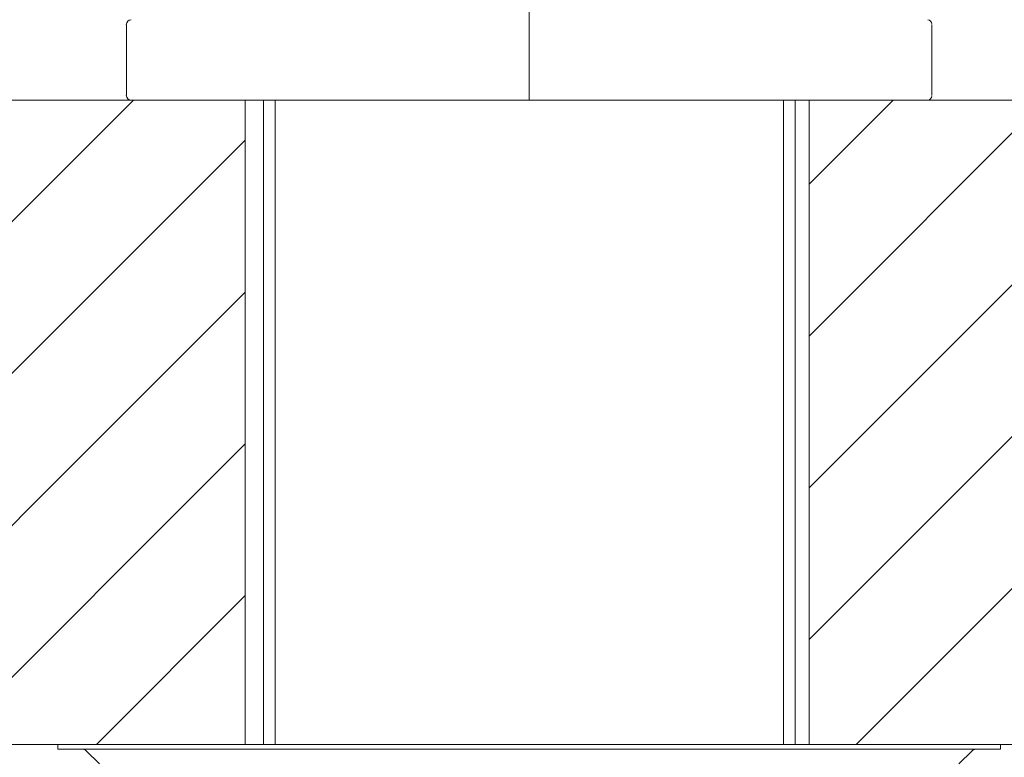
# Model space of a CAD drawing. Units: inches. Extents: x -871 to -31, y -460 to 728.
# Drawn here: x -499 to -438, y 276 to 322 of the extents above; entities that cross this region are included whole.
import ezdxf

# ---------------------------------------------------------------- set-up
doc = ezdxf.new("R2010")
doc.units = ezdxf.units.IN
doc.header["$MEASUREMENT"] = 0
doc.linetypes.add('CENTER1', pattern=[10, 6.25, -1.25, 1.25, -1.25])
doc.layers.add('中心線', color=1, linetype='Continuous', lineweight=0)
doc.layers.add('細線', color=7, linetype='Continuous', lineweight=9)
doc.layers.add('寸法線', color=3, linetype='Continuous')
doc.styles.add('japanese', font='romans.shx', dxfattribs={"bigfont": 'bigfont.shx'})
doc.dimstyles.new('カタログS4', dxfattribs={"dimtxt": 10, "dimasz": 10, "dimexe": 0, "dimexo": 6, "dimgap": 2, "dimtad": 1, "dimdec": 0, "dimdsep": 46, "dimtxsty": 'japanese', "dimcen": 2.5, "dimadec": 0, "dimazin": 0, "dimtfac": 1, "dimtdec": 0, "dimtmove": 2, "dimatfit": 3, "dimfxl": 0, "dimtolj": 1, "dimarcsym": 0})

# ---------------------------------------------------------------- blocks, each defined once
blk = doc.blocks.new('*D1090')
at = {"layer": 'Defpoints', "color": 0, "linetype": 'Continuous'}
for p in [(-442.119, 613.689), (-705.165, 562.927), (-442.119, 322.023)]:
    blk.add_point(p, dxfattribs=at)
at = {"layer": '寸法線', "color": 0, "linetype": 'Continuous', "lineweight": -2}
for p, q in [((-705.165, 568.927), (-705.165, 613.689)), ((-695.165, 613.689), (-452.119, 613.689)), ((-442.119, 328.023), (-442.119, 613.689))]:
    blk.add_line(p, q, dxfattribs=at)
at = {"layer": '寸法線', "color": 0, "linetype": 'Continuous'}
for points in [[(-695.165, 615.356), (-695.165, 612.023), (-705.165, 613.689)], [(-452.119, 615.356), (-452.119, 612.023), (-442.119, 613.689)]]:
    blk.add_solid(points, dxfattribs=at)
at = {"layer": '寸法線', "color": 0, "linetype": 'Continuous', "insert": (-573.642, 620.689), "char_height": 10, "attachment_point": 5, "style": 'japanese'}
blk.add_mtext('\\A1;263', dxfattribs=at)
blk = doc.blocks.new('*D1091')
at = {"layer": 'Defpoints', "color": 0, "linetype": 'Continuous'}
for p in [(-449.631, 563.126), (-376.149, 563.126), (-402.555, 317.314)]:
    blk.add_point(p, dxfattribs=at)
at = {"layer": '寸法線', "color": 0, "linetype": 'Continuous', "lineweight": -2}
for p, q in [((-443.631, 563.126), (-376.149, 563.126)), ((-376.149, 327.314), (-376.149, 553.126)), ((-396.555, 317.314), (-376.149, 317.314))]:
    blk.add_line(p, q, dxfattribs=at)
at = {"layer": '寸法線', "color": 0, "linetype": 'Continuous'}
for points in [[(-377.816, 553.126), (-374.483, 553.126), (-376.149, 563.126)], [(-377.816, 327.314), (-374.483, 327.314), (-376.149, 317.314)]]:
    blk.add_solid(points, dxfattribs=at)
at = {"layer": '寸法線', "color": 0, "linetype": 'Continuous', "insert": (-383.149, 440.22), "char_height": 10, "attachment_point": 5, "rotation": 90, "style": 'japanese'}
blk.add_mtext('\\A1;245', dxfattribs=at)

msp = doc.modelspace()

# ---------------------------------------------------------------- linework, layer by layer
at = {"layer": '中心線', "color": 1, "linetype": 'CENTER1', "lineweight": 0}
msp.add_line((-467.165, 317.314), (-467.165, 563.126), dxfattribs=at)
at = {"layer": '細線'}
for p, q in [((-402.555, 317.314), (-600.914, 317.314)), ((-402.555, 277.225), (-600.914, 277.225))]:
    msp.add_line(p, q, dxfattribs=at)
for points in [[(-492.221, 317.613), (-492.221, 322.023)], [(-442.119, 317.613), (-442.119, 322.023)], [(-531.866, 277.225), (-491.781, 317.314)], [(-484.822, 317.314), (-484.822, 277.225)], [(-483.702, 277.225), (-483.702, 317.314)], [(-482.973, 317.31), (-482.973, 277.225)], [(-451.352, 317.31), (-451.352, 277.225)], [(-450.631, 277.225), (-450.631, 317.314)], [(-449.765, 312.092), (-444.543, 317.314)], [(-449.765, 302.64), (-435.095, 317.314)], [(-449.765, 293.197), (-425.65, 317.314)], [(-449.765, 283.749), (-416.2, 317.314)], [(-449.765, 317.314), (-449.765, 277.225)], [(-446.836, 277.225), (-406.748, 317.314)], [(-522.421, 277.225), (-484.822, 314.829)], [(-512.969, 277.225), (-484.822, 305.377)], [(-503.523, 277.225), (-484.822, 295.929)], [(-494.074, 277.225), (-484.822, 286.486)], [(-496.475, 276.924), (-496.475, 277.225)], [(-496.475, 276.924), (-437.853, 276.924)], [(-493.887, 276.014), (-494.715, 276.838)], [(-440.448, 276.014), (-439.623, 276.838)], [(-437.853, 276.924), (-437.853, 277.225)]]:
    msp.add_lwpolyline(points, dxfattribs=at)
for points in [[(-491.918, 322.321), (-491.918, 322.321), (-491.918, 322.321), (-491.918, 322.321), (-492.086, 322.321), (-492.223, 322.184), (-492.223, 322.018)], [(-442.119, 322.057), (-442.119, 322.057), (-442.119, 322.057), (-442.119, 322.057), (-442.139, 322.198), (-442.244, 322.303), (-442.378, 322.321)], [(-492.223, 317.608), (-492.223, 317.608), (-492.223, 317.608), (-492.223, 317.608), (-492.223, 317.442), (-492.086, 317.31), (-491.918, 317.31)], [(-442.378, 317.314), (-442.378, 317.314), (-442.378, 317.314), (-442.378, 317.314), (-442.244, 317.333), (-442.139, 317.435), (-442.119, 317.572)], [(-494.715, 276.838), (-494.715, 276.838), (-494.715, 276.838), (-494.715, 276.838), (-494.768, 276.892), (-494.845, 276.924), (-494.928, 276.924)], [(-439.409, 276.924), (-439.409, 276.924), (-439.409, 276.924), (-439.409, 276.924), (-439.489, 276.924), (-439.566, 276.892), (-439.623, 276.838)]]:
    msp.add_open_spline(points, degree=3, knots=[0, 0, 0, 0, 1, 1, 1, 2, 2, 2, 2], dxfattribs=at)

# ---------------------------------------------------------------- dimensions: what is measured, and where the dimension line sits
at = {"layer": '寸法線', "linetype": 'Continuous'}
dim = msp.add_linear_dim(base=(-442.119, 613.689), p1=(-705.165, 562.927), p2=(-442.119, 322.023), dimstyle='カタログS4', dxfattribs=at)
dim.commit()
dim.dimension.update_dxf_attribs({"geometry": '*D1090', "text_midpoint": (-573.642, 620.689)})
dim = msp.add_linear_dim(base=(-376.149, 563.126), p1=(-402.555, 317.314), p2=(-449.631, 563.126), angle=90, text='245', dimstyle='カタログS4', dxfattribs=at)
dim.commit()
dim.dimension.update_dxf_attribs({"geometry": '*D1091', "text_midpoint": (-383.149, 440.22)})

doc.saveas('drawing.dxf')
